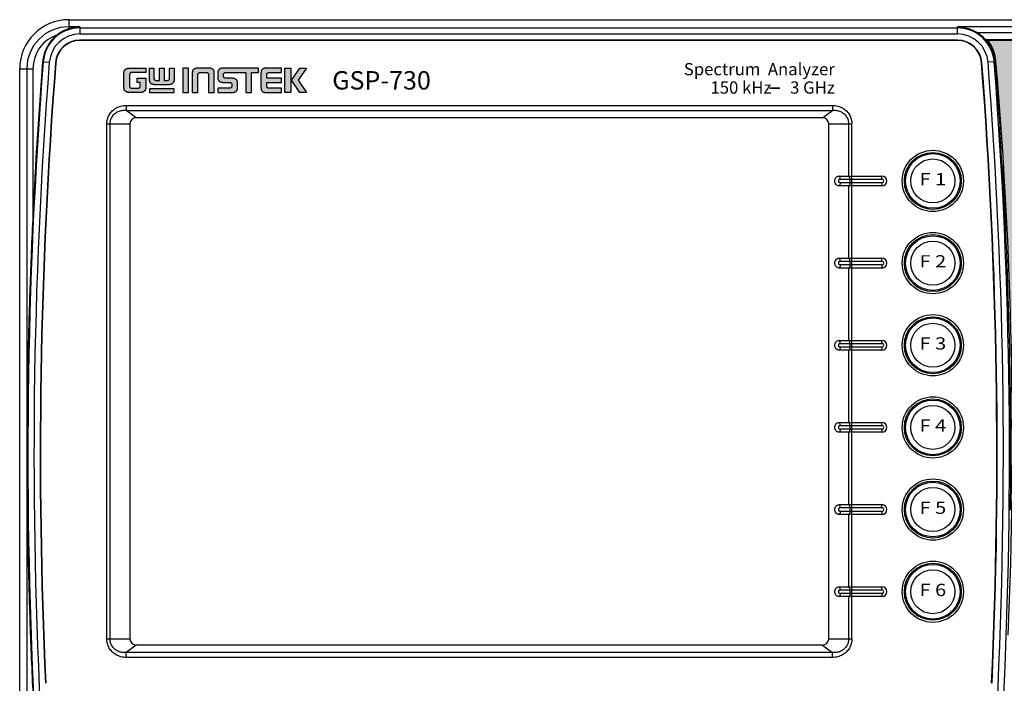
# Model space of a CAD drawing. Units: millimetres. Extents: x 25 to 828, y 0 to 570.
# Drawn here: x 177 to 338, y 188 to 297 of the extents above; entities that cross this region are included whole.
import ezdxf
from ezdxf.enums import TextEntityAlignment as Align

# ---------------------------------------------------------------- set-up
doc = ezdxf.new("R2010")
doc.units = ezdxf.units.MM
doc.layers.add('TEXT', color=6, linetype='Continuous')
doc.layers.add('TEXT3', color=5, linetype='Continuous')
doc.styles.add('A2', font='sanss___.ttf', dxfattribs={"height": 2})
doc.styles.add('F1', font='sanssb__.ttf')
doc.styles.add('MODEL1', font='txt')

msp = doc.modelspace()

# ---------------------------------------------------------------- hatches: boundary and pattern name
at = {"layer": 'TEXT', "ltscale": 0.5}
h = msp.add_hatch(color=256, dxfattribs=at)
h.paths.add_polyline_path([(221.362, 288.755), (221.362, 286.559), (221.362, 284.755), (220.424, 284.755), (220.424, 288.755)])
h.paths.add_polyline_path([(222.868, 288.755), (223.934, 288.755), (222.579, 286.782), (223.933, 284.755), (222.869, 284.755), (221.514, 286.78)])
h.paths.add_polyline_path([(219.847, 288.755), (217.534, 288.755), (217.449, 288.755), (217.371, 288.752), (217.295, 288.746), (217.223, 288.738), (217.156, 288.731), (217.095, 288.72), (217.039, 288.708), (216.985, 288.692), (216.934, 288.675), (216.889, 288.658), (216.847, 288.639), (216.809, 288.619), (216.774, 288.595), (216.739, 288.571), (216.712, 288.548), (216.686, 288.52), (216.661, 288.492), (216.639, 288.463), (216.617, 288.429), (216.6, 288.397), (216.585, 288.362), (216.569, 288.322), (216.557, 288.282), (216.545, 288.24), (216.536, 288.194), (216.527, 288.146), (216.519, 288.097), (216.514, 288.047), (216.51, 287.994), (216.509, 287.938), (216.507, 287.879), (216.507, 287.819), (216.507, 285.692), (216.507, 285.631), (216.509, 285.573), (216.51, 285.517), (216.514, 285.464), (216.519, 285.413), (216.527, 285.365), (216.536, 285.317), (216.545, 285.272), (216.557, 285.228), (216.569, 285.189), (216.585, 285.15), (216.6, 285.113), (216.617, 285.083), (216.639, 285.05), (216.661, 285.018), (216.685, 284.991), (216.712, 284.964), (216.74, 284.939), (216.773, 284.916), (216.809, 284.894), (216.847, 284.873), (216.89, 284.852), (216.934, 284.835), (216.984, 284.819), (217.037, 284.805), (217.095, 284.792), (217.158, 284.781), (217.224, 284.772), (217.295, 284.765), (217.37, 284.759), (217.449, 284.757), (217.535, 284.755), (219.847, 284.755), (219.847, 285.469), (217.852, 285.469), (217.797, 285.471), (217.745, 285.476), (217.721, 285.481), (217.696, 285.486), (217.673, 285.493), (217.654, 285.5), (217.632, 285.508), (217.61, 285.519), (217.592, 285.529), (217.573, 285.542), (217.555, 285.557), (217.542, 285.57), (217.532, 285.58), (217.516, 285.596), (217.491, 285.633), (217.476, 285.667), (217.463, 285.7), (217.452, 285.739), (217.448, 285.775), (217.443, 285.809), (217.441, 285.846), (217.441, 285.881), (217.441, 286.412), (219.847, 286.412), (219.847, 287.097), (217.441, 287.097), (217.441, 287.61), (217.441, 287.645), (217.443, 287.682), (217.448, 287.716), (217.452, 287.752), (217.463, 287.791), (217.476, 287.824), (217.491, 287.858), (217.516, 287.895), (217.526, 287.905), (217.539, 287.924), (217.562, 287.94), (217.573, 287.949), (217.592, 287.962), (217.61, 287.972), (217.632, 287.983), (217.654, 287.992), (217.673, 287.998), (217.696, 288.006), (217.721, 288.011), (217.744, 288.015), (217.797, 288.022), (217.854, 288.022), (219.847, 288.022)])
h.paths.add_polyline_path([(211.65, 287.097), (210.757, 287.097), (210.725, 287.097), (210.687, 287.102), (210.654, 287.11), (210.624, 287.12), (210.594, 287.132), (210.567, 287.146), (210.537, 287.162), (210.509, 287.184), (210.486, 287.205), (210.465, 287.229), (210.445, 287.255), (210.429, 287.284), (210.416, 287.31), (210.403, 287.344), (210.397, 287.379), (210.395, 287.41), (210.395, 287.711), (210.397, 287.74), (210.403, 287.775), (210.415, 287.807), (210.429, 287.837), (210.446, 287.866), (210.465, 287.89), (210.486, 287.914), (210.509, 287.934), (210.534, 287.954), (210.567, 287.975), (210.597, 287.988), (210.624, 287.999), (210.654, 288.009), (210.687, 288.017), (210.725, 288.022), (210.757, 288.022), (214.033, 288.022), (214.033, 284.755), (214.976, 284.755), (214.976, 288.022), (216.096, 288.022), (216.096, 288.755), (210.507, 288.755), (210.419, 288.755), (210.33, 288.75), (210.285, 288.746), (210.24, 288.742), (210.195, 288.737), (210.149, 288.729), (210.104, 288.722), (210.059, 288.713), (210.017, 288.702), (209.974, 288.69), (209.934, 288.676), (209.892, 288.66), (209.85, 288.641), (209.812, 288.624), (209.779, 288.605), (209.744, 288.58), (209.709, 288.556), (209.68, 288.53), (209.649, 288.501), (209.623, 288.472), (209.599, 288.439), (209.575, 288.402), (209.553, 288.363), (209.535, 288.323), (209.518, 288.277), (209.504, 288.23), (209.494, 288.179), (209.485, 288.123), (209.479, 288.063), (209.478, 287.999), (209.478, 287.172), (209.479, 287.106), (209.485, 287.048), (209.494, 286.992), (209.504, 286.941), (209.518, 286.894), (209.535, 286.848), (209.553, 286.808), (209.575, 286.769), (209.599, 286.732), (209.623, 286.699), (209.649, 286.67), (209.68, 286.641), (209.709, 286.615), (209.744, 286.591), (209.779, 286.566), (209.814, 286.546), (209.85, 286.528), (209.891, 286.512), (209.934, 286.495), (209.974, 286.481), (210.017, 286.469), (210.059, 286.458), (210.104, 286.449), (210.149, 286.442), (210.195, 286.434), (210.242, 286.429), (210.285, 286.423), (210.328, 286.421), (210.419, 286.416), (210.507, 286.416), (211.379, 286.416), (211.414, 286.413), (211.445, 286.408), (211.48, 286.401), (211.51, 286.391), (211.543, 286.378), (211.57, 286.364), (211.596, 286.349), (211.628, 286.326), (211.653, 286.301), (211.67, 286.282), (211.693, 286.257), (211.711, 286.223), (211.724, 286.195), (211.735, 286.163), (211.741, 286.127), (211.744, 286.096), (211.744, 285.791), (211.741, 285.76), (211.735, 285.724), (211.724, 285.691), (211.711, 285.664), (211.695, 285.635), (211.674, 285.605), (211.651, 285.582), (211.626, 285.557), (211.596, 285.538), (211.572, 285.523), (211.546, 285.508), (211.513, 285.493), (211.48, 285.482), (211.445, 285.474), (211.41, 285.469), (211.376, 285.469), (209.478, 285.469), (209.478, 284.755), (211.65, 284.755), (211.737, 284.757), (211.827, 284.761), (211.87, 284.764), (211.916, 284.77), (211.963, 284.776), (212.008, 284.781), (212.052, 284.79), (212.097, 284.799), (212.139, 284.81), (212.184, 284.823), (212.227, 284.836), (212.265, 284.851), (212.304, 284.868), (212.342, 284.887), (212.378, 284.908), (212.412, 284.93), (212.447, 284.956), (212.477, 284.981), (212.506, 285.009), (212.533, 285.041), (212.561, 285.075), (212.583, 285.108), (212.602, 285.146), (212.622, 285.189), (212.639, 285.234), (212.652, 285.282), (212.664, 285.333), (212.671, 285.388), (212.677, 285.448), (212.678, 285.511), (212.678, 286.341), (212.677, 286.404), (212.671, 286.466), (212.664, 286.519), (212.652, 286.57), (212.639, 286.618), (212.622, 286.663), (212.602, 286.706), (212.583, 286.744), (212.561, 286.777), (212.533, 286.811), (212.506, 286.843), (212.477, 286.87), (212.447, 286.896), (212.412, 286.922), (212.378, 286.944), (212.342, 286.964), (212.304, 286.984), (212.266, 287.001), (212.225, 287.016), (212.184, 287.029), (212.139, 287.042), (212.097, 287.053), (212.052, 287.062), (212.006, 287.071), (211.961, 287.078), (211.918, 287.084), (211.872, 287.087), (211.827, 287.091), (211.737, 287.095)])
h.paths.add_polyline_path([(205.292, 284.755), (206.226, 284.755), (206.226, 287.697), (206.226, 287.726), (206.232, 287.76), (206.239, 287.786), (206.247, 287.813), (206.263, 287.847), (206.279, 287.871), (206.296, 287.896), (206.319, 287.921), (206.344, 287.944), (206.374, 287.965), (206.403, 287.981), (206.437, 287.997), (206.47, 288.007), (206.506, 288.017), (206.549, 288.022), (206.588, 288.022), (207.6, 288.022), (207.639, 288.022), (207.682, 288.017), (207.718, 288.007), (207.754, 287.997), (207.785, 287.981), (207.817, 287.965), (207.846, 287.942), (207.869, 287.921), (207.892, 287.896), (207.909, 287.871), (207.926, 287.847), (207.941, 287.813), (207.949, 287.786), (207.956, 287.76), (207.962, 287.726), (207.962, 287.697), (207.962, 284.755), (208.897, 284.755), (208.897, 287.883), (208.897, 287.929), (208.895, 287.978), (208.893, 288.022), (208.888, 288.066), (208.884, 288.111), (208.877, 288.151), (208.868, 288.192), (208.857, 288.234), (208.847, 288.272), (208.834, 288.306), (208.818, 288.343), (208.802, 288.376), (208.782, 288.409), (208.76, 288.441), (208.737, 288.47), (208.71, 288.499), (208.681, 288.528), (208.65, 288.554), (208.615, 288.579), (208.576, 288.603), (208.534, 288.626), (208.489, 288.647), (208.44, 288.666), (208.384, 288.684), (208.326, 288.7), (208.264, 288.714), (208.195, 288.725), (208.123, 288.737), (208.046, 288.744), (207.964, 288.752), (207.877, 288.755), (207.784, 288.755), (206.406, 288.755), (206.313, 288.755), (206.229, 288.752), (206.146, 288.744), (206.069, 288.737), (205.997, 288.725), (205.929, 288.714), (205.868, 288.7), (205.808, 288.684), (205.755, 288.666), (205.705, 288.647), (205.66, 288.625), (205.617, 288.603), (205.58, 288.58), (205.544, 288.554), (205.512, 288.527), (205.481, 288.498), (205.455, 288.47), (205.432, 288.441), (205.41, 288.409), (205.391, 288.376), (205.374, 288.343), (205.358, 288.306), (205.345, 288.27), (205.333, 288.232), (205.322, 288.192), (205.313, 288.151), (205.306, 288.109), (205.301, 288.066), (205.297, 288.022), (205.294, 287.978), (205.294, 287.929), (205.292, 287.881)])
h.paths.add_polyline_path([(203.769, 284.755), (204.705, 284.755), (204.705, 288.755), (203.769, 288.755)])
h.paths.add_polyline_path([(198.309, 288.755), (199.052, 288.755), (199.052, 287.069), (199.054, 287.029), (199.062, 286.989), (199.073, 286.955), (199.087, 286.92), (199.108, 286.888), (199.13, 286.861), (199.157, 286.834), (199.183, 286.815), (199.21, 286.796), (199.246, 286.781), (199.272, 286.772), (199.299, 286.764), (199.33, 286.756), (199.362, 286.751), (199.393, 286.748), (199.422, 286.748), (199.95, 286.748), (199.95, 288.755), (200.693, 288.755), (200.693, 286.748), (201.222, 286.748), (201.251, 286.748), (201.281, 286.751), (201.314, 286.756), (201.343, 286.763), (201.373, 286.773), (201.402, 286.783), (201.433, 286.798), (201.461, 286.815), (201.487, 286.836), (201.512, 286.858), (201.535, 286.888), (201.554, 286.917), (201.572, 286.953), (201.584, 286.994), (201.589, 287.031), (201.591, 287.069), (201.591, 288.755), (202.334, 288.755), (202.334, 287.033), (202.334, 286.978), (202.332, 286.924), (202.33, 286.872), (202.327, 286.823), (202.321, 286.772), (202.314, 286.724), (202.307, 286.675), (202.298, 286.631), (202.286, 286.586), (202.273, 286.542), (202.259, 286.501), (202.242, 286.461), (202.224, 286.423), (202.205, 286.389), (202.183, 286.355), (202.157, 286.321), (202.13, 286.289), (202.102, 286.261), (202.069, 286.231), (202.035, 286.204), (201.999, 286.18), (201.958, 286.157), (201.915, 286.135), (201.867, 286.116), (201.815, 286.098), (201.759, 286.082), (201.7, 286.067), (201.637, 286.057), (201.569, 286.047), (201.495, 286.04), (201.421, 286.036), (201.338, 286.036), (199.306, 286.036), (199.225, 286.036), (199.148, 286.04), (199.077, 286.047), (199.008, 286.057), (198.943, 286.068), (198.884, 286.082), (198.829, 286.098), (198.777, 286.116), (198.731, 286.135), (198.686, 286.157), (198.646, 286.179), (198.609, 286.205), (198.573, 286.232), (198.541, 286.261), (198.513, 286.289), (198.487, 286.319), (198.463, 286.355), (198.439, 286.389), (198.421, 286.423), (198.402, 286.461), (198.386, 286.501), (198.37, 286.544), (198.358, 286.585), (198.347, 286.63), (198.337, 286.677), (198.329, 286.724), (198.322, 286.77), (198.319, 286.821), (198.315, 286.873), (198.311, 286.926), (198.309, 286.978), (198.309, 287.033)])
h.paths.add_polyline_path([(195.168, 288.755), (197.715, 288.755), (197.715, 288.022), (195.456, 288.022), (195.421, 288.022), (195.383, 288.017), (195.346, 288.01), (195.315, 288), (195.283, 287.989), (195.251, 287.975), (195.223, 287.957), (195.193, 287.938), (195.17, 287.915), (195.146, 287.895), (195.127, 287.866), (195.108, 287.84), (195.092, 287.804), (195.084, 287.775), (195.075, 287.742), (195.075, 287.706), (195.075, 285.785), (195.075, 285.749), (195.085, 285.712), (195.095, 285.684), (195.109, 285.654), (195.128, 285.623), (195.149, 285.599), (195.169, 285.576), (195.197, 285.554), (195.225, 285.534), (195.254, 285.518), (195.285, 285.504), (195.316, 285.492), (195.348, 285.482), (195.382, 285.474), (195.421, 285.469), (195.456, 285.469), (196.432, 285.469), (196.469, 285.469), (196.508, 285.474), (196.542, 285.482), (196.576, 285.492), (196.606, 285.505), (196.633, 285.518), (196.666, 285.536), (196.691, 285.558), (196.712, 285.578), (196.736, 285.604), (196.752, 285.629), (196.77, 285.657), (196.782, 285.691), (196.79, 285.72), (196.795, 285.749), (196.798, 285.781), (196.798, 286.412), (196.325, 286.412), (196.325, 287.097), (197.715, 287.097), (197.715, 285.583), (197.715, 285.541), (197.711, 285.498), (197.707, 285.454), (197.702, 285.414), (197.695, 285.373), (197.686, 285.333), (197.676, 285.295), (197.665, 285.26), (197.649, 285.223), (197.632, 285.185), (197.616, 285.153), (197.596, 285.12), (197.575, 285.087), (197.552, 285.058), (197.526, 285.029), (197.499, 285), (197.468, 284.973), (197.438, 284.947), (197.404, 284.924), (197.367, 284.901), (197.328, 284.879), (197.286, 284.859), (197.242, 284.84), (197.194, 284.824), (197.144, 284.808), (197.09, 284.795), (197.034, 284.783), (196.975, 284.774), (196.912, 284.766), (196.845, 284.761), (196.776, 284.757), (196.703, 284.755), (195.169, 284.755), (195.094, 284.757), (195.023, 284.761), (194.956, 284.766), (194.892, 284.774), (194.833, 284.783), (194.774, 284.796), (194.72, 284.808), (194.668, 284.824), (194.62, 284.84), (194.575, 284.86), (194.533, 284.879), (194.493, 284.901), (194.454, 284.924), (194.42, 284.948), (194.388, 284.974), (194.358, 285), (194.331, 285.029), (194.305, 285.058), (194.281, 285.089), (194.259, 285.122), (194.239, 285.153), (194.222, 285.187), (194.205, 285.223), (194.191, 285.259), (194.179, 285.295), (194.169, 285.333), (194.16, 285.373), (194.153, 285.416), (194.146, 285.456), (194.142, 285.496), (194.14, 285.541), (194.139, 285.585), (194.139, 287.925), (194.14, 287.97), (194.142, 288.016), (194.146, 288.057), (194.151, 288.097), (194.16, 288.137), (194.169, 288.177), (194.179, 288.216), (194.191, 288.254), (194.204, 288.288), (194.222, 288.323), (194.239, 288.358), (194.26, 288.392), (194.28, 288.422), (194.304, 288.453), (194.328, 288.482), (194.357, 288.51), (194.387, 288.538), (194.418, 288.562), (194.455, 288.587), (194.492, 288.611), (194.529, 288.631), (194.575, 288.651), (194.62, 288.671), (194.668, 288.688), (194.718, 288.702), (194.774, 288.717), (194.829, 288.728), (194.893, 288.737), (194.956, 288.746), (195.023, 288.752), (195.093, 288.755)])
msp.add_hatch(color=256, dxfattribs=at).paths.add_polyline_path([(198.309, 284.755), (202.334, 284.755), (202.334, 285.376), (198.309, 285.376)])
at = {"layer": 'TEXT3'}
h = msp.add_hatch(dxfattribs=at)
h.set_pattern_fill('DOTS', color=256, scale=5, style=0)
h.set_pattern_definition([(0, (-1424.36148, 75.94508), (0.15625, 0.3125), [0, -0.3125])])
edge = h.paths.add_edge_path(flags=16)
edge.add_arc((355.839, 253.245), 3.75, 270, 450)
edge.add_line((355.839, 256.995), (346.439, 256.995))
edge.add_arc((346.439, 253.245), 3.75, 90, 270)
edge.add_line((346.439, 249.495), (355.839, 249.495))
edge = h.paths.add_edge_path(flags=16)
edge.add_arc((355.839, 264.045), 3.75, 270, 450)
edge.add_line((355.839, 267.795), (346.439, 267.795))
edge.add_arc((346.439, 264.045), 3.75, 90, 270)
edge.add_line((346.439, 260.295), (355.839, 260.295))
edge = h.paths.add_edge_path(flags=16)
edge.add_arc((355.839, 274.845), 3.75, 270, 450)
edge.add_line((355.839, 278.595), (346.439, 278.595))
edge.add_arc((346.439, 274.845), 3.75, 90, 270)
edge.add_line((346.439, 271.095), (355.839, 271.095))
edge = h.paths.add_edge_path(flags=16)
edge.add_arc((355.839, 285.645), 3.75, 270, 450)
edge.add_line((355.839, 289.395), (346.439, 289.395))
edge.add_arc((346.439, 285.645), 3.75, 90, 270)
edge.add_line((346.439, 281.895), (355.839, 281.895))
edge = h.paths.add_edge_path()
edge.add_arc((-387.643, 227.552), 726.756, 1.584303, 4.917088)
edge.add_arc((329.863, 289.279), 6.6, 4.91709, 36.93192)
edge.add_line((335.139, 293.245), (361.639, 293.245))
edge.add_line((361.639, 293.245), (361.639, 251.645))
edge.add_arc((357.639, 251.645), 4, -90, 0, ccw=False)
edge.add_line((357.639, 247.645), (338.835, 247.645))

# ---------------------------------------------------------------- linework, layer by layer
for p, q in [((185.139, 296.645), (465.139, 296.645)), ((185.139, 296.645), (185.139, 295.161)), ((186.966, 295.486), (185.139, 295.486)), ((186.966, 295.486), (186.966, 294.314)), ((186.966, 295.312), (330.15, 295.312)), ((186.966, 294.314), (330.15, 294.314)), ((462.886, 295.486), (330.15, 295.486)), ((330.15, 294.314), (330.15, 295.486)), ((462.886, 294.489), (333.396, 294.489)), ((330.15, 293.306), (186.966, 293.306)), ((186.966, 293.306), (186.966, 293.247)), ((330.15, 293.247), (186.966, 293.247)), ((330.15, 293.306), (330.15, 293.247)), ((334.673, 293.421), (462.886, 293.421)), ((334.86, 293.369), (462.886, 293.369)), ((462.886, 293.245), (335.139, 293.245)), ((180.87, 289.783), (181.974, 289.697)), ((182.979, 289.618), (183.038, 289.614)), ((334.137, 289.618), (334.078, 289.614)), ((336.351, 289.792), (335.142, 289.697)), ((177.139, 288.645), (179.295, 288.645)), ((177.139, 155.643), (177.139, 288.645)), ((178.297, 288.645), (178.297, 160.531)), ((179.295, 288.645), (179.295, 264.777)), ((194.537, 282.675), (309.74, 282.675)), ((194.537, 282.675), (194.537, 281.847)), ((194.537, 281.847), (309.74, 281.847)), ((196.139, 280.65), (194.537, 281.847)), ((308.139, 280.65), (309.74, 281.847)), ((309.74, 282.675), (309.74, 281.847)), ((191.35, 279.645), (195.133, 279.645)), ((191.35, 195.645), (191.35, 279.645)), ((191.883, 195.645), (191.883, 279.645)), ((195.133, 279.645), (195.133, 195.645)), ((308.139, 280.65), (196.139, 280.65)), ((309.144, 279.645), (312.927, 279.645)), ((309.144, 195.645), (309.144, 279.645)), ((312.394, 279.645), (312.394, 271.145)), ((312.927, 195.645), (312.927, 279.645)), ((337.147, 278.654), (337.078, 278.645)), ((337.311, 278.654), (337.147, 278.654)), ((337.514, 272.636), (337.443, 272.645)), ((337.514, 272.636), (337.69, 272.636)), ((310.816, 271.145), (317.839, 271.145)), ((311.029, 270.655), (317.839, 270.655)), ((317.839, 270.035), (311.029, 270.035)), ((312.607, 270.655), (312.607, 270.035)), ((317.839, 270.655), (317.839, 271.145)), ((317.839, 270.035), (317.839, 269.545)), ((317.839, 269.545), (310.816, 269.545)), ((312.394, 269.545), (312.394, 257.745)), ((310.816, 257.745), (317.839, 257.745)), ((311.029, 257.255), (317.839, 257.255)), ((312.607, 257.255), (312.607, 256.635)), ((317.839, 257.255), (317.839, 257.745)), ((317.839, 256.145), (310.816, 256.145)), ((317.839, 256.635), (311.029, 256.635)), ((312.394, 256.145), (312.394, 244.345)), ((317.839, 256.635), (317.839, 256.145)), ((310.816, 244.345), (317.839, 244.345)), ((317.839, 243.855), (317.839, 244.345)), ((317.839, 242.745), (310.816, 242.745)), ((311.029, 243.855), (317.839, 243.855)), ((317.839, 243.235), (311.029, 243.235)), ((312.394, 242.745), (312.394, 230.945)), ((312.607, 243.855), (312.607, 243.235)), ((317.839, 243.235), (317.839, 242.745)), ((310.816, 230.945), (317.839, 230.945)), ((311.029, 230.455), (317.839, 230.455)), ((317.839, 229.835), (311.029, 229.835)), ((312.607, 230.455), (312.607, 229.835)), ((317.839, 230.455), (317.839, 230.945)), ((317.839, 229.835), (317.839, 229.345)), ((317.839, 229.345), (310.816, 229.345)), ((312.394, 229.345), (312.394, 217.545)), ((310.816, 217.545), (317.839, 217.545)), ((311.029, 217.055), (317.839, 217.055)), ((312.607, 217.055), (312.607, 216.435)), ((317.839, 217.055), (317.839, 217.545)), ((317.839, 215.945), (310.816, 215.945)), ((317.839, 216.435), (311.029, 216.435)), ((312.394, 215.945), (312.394, 204.145)), ((317.839, 216.435), (317.839, 215.945)), ((310.816, 204.145), (317.839, 204.145)), ((317.839, 203.655), (317.839, 204.145)), ((317.839, 202.545), (310.816, 202.545)), ((311.029, 203.655), (317.839, 203.655)), ((317.839, 203.035), (311.029, 203.035)), ((312.394, 202.545), (312.394, 195.645)), ((312.607, 203.655), (312.607, 203.035)), ((317.839, 203.035), (317.839, 202.545)), ((191.35, 195.645), (195.133, 195.645)), ((196.139, 194.64), (194.537, 193.443)), ((308.139, 194.64), (196.139, 194.64)), ((308.139, 194.64), (309.74, 193.443)), ((309.144, 195.645), (312.927, 195.645)), ((309.74, 193.443), (194.537, 193.443)), ((194.537, 192.616), (194.537, 193.443)), ((309.74, 192.616), (309.74, 193.443)), ((309.74, 192.616), (194.537, 192.616))]:
    msp.add_line(p, q)
for centre, radius in [((326.139, 270.345), 5), ((326.139, 270.345), 4.647), ((326.139, 270.345), 4.454), ((326.139, 270.345), 3.593), ((326.139, 256.945), 5), ((326.139, 256.945), 4.647), ((326.139, 256.945), 4.454), ((326.139, 256.945), 3.593), ((326.139, 243.545), 5), ((326.139, 243.545), 4.647), ((326.139, 243.545), 4.454), ((326.139, 243.545), 3.593), ((326.139, 230.145), 5), ((326.139, 230.145), 4.647), ((326.139, 230.145), 4.454), ((326.139, 230.145), 3.593), ((326.139, 216.745), 5), ((326.139, 216.745), 4.647), ((326.139, 216.745), 4.454), ((326.139, 216.745), 3.593), ((326.139, 203.345), 5), ((326.139, 203.345), 4.647), ((326.139, 203.345), 4.454), ((326.139, 203.345), 3.593)]:
    msp.add_circle(centre, radius)
for centre, radius, start, end in [((185.139, 288.645), 8, 90, 180), ((185.139, 288.645), 6.841, 90, 180), ((185.139, 288.645), 5.844, 108.54117, 180), ((186.966, 289.306), 6.115, 127.06858, 175.52232), ((186.966, 289.306), 6.006, 90, 175.52232), ((186.966, 289.306), 5.008, 90, 175.52232), ((187.149, 289.166), 6.323, 91.65735, 108.54407), ((330.15, 289.306), 6.006, 4.47768, 90), ((330.15, 289.306), 5.008, 4.47768, 90), ((330.15, 289.306), 6.115, 42.29569, 57.94227), ((186.966, 289.306), 4, 90, 175.52232), ((186.966, 289.306), 3.941, 90, 175.52232), ((330.15, 289.306), 4, 4.47768, 90), ((330.15, 289.306), 3.941, 4.47768, 90), ((328.223, 270.093), 24.204, 74.08468, 74.54331), ((330.15, 289.306), 6.22, 4.47768, 40.78241), ((329.863, 289.279), 6.6, 4.91709, 36.93192), ((999.902, 225.645), 821.43, 175.522315, 183.119872), ((999.902, 225.645), 821.54, 175.522315, 177.269814), ((999.902, 225.645), 820.433, 175.522315, 183.119271), ((999.902, 225.645), 819.425, 175.522315, 182.604875), ((999.902, 225.645), 819.365, 175.522315, 182.604875), ((-482.786, 225.645), 819.365, 357.395125, 4.477685), ((-482.786, 225.645), 819.425, 357.395125, 4.477685), ((-482.786, 225.645), 820.433, 356.880729, 4.477685), ((-482.786, 225.645), 821.43, 356.880128, 4.477685), ((-482.786, 225.645), 821.645, 3.699027, 4.477685), ((-387.643, 227.552), 726.756, 357.531077, 4.917088), ((196.139, 279.645), 1.005, 90, 180), ((308.139, 279.645), 1.005, 0, 90), ((-482.786, 225.645), 821.575, 3.279521, 3.698732), ((-482.786, 225.645), 821.645, 359.372999, 3.278632), ((317.838, 270.345), 0.8, 270.00555, 89.99445), ((317.839, 270.345), 0.31, 269.99999, 90.00001), ((317.838, 256.945), 0.8, 270.00555, 89.99445), ((317.839, 256.945), 0.31, 269.99999, 90.00001), ((317.838, 243.545), 0.8, 270.00555, 89.99445), ((317.839, 243.545), 0.31, 269.99999, 90.00001), ((317.838, 230.145), 0.8, 270.00555, 89.99445), ((317.839, 230.145), 0.31, 269.99999, 90.00001), ((317.838, 216.745), 0.8, 270.00555, 89.99445), ((317.839, 216.745), 0.31, 269.99999, 90.00001), ((317.838, 203.345), 0.8, 270.00555, 89.99445), ((317.839, 203.345), 0.31, 269.99999, 90.00001), ((196.139, 195.645), 1.005, 180, 270), ((308.139, 195.645), 1.005, 270, 0)]:
    msp.add_arc(centre, radius, start, end)
for points, knots in [([(185.139, 295.161), (184.939, 295.094), (184.525, 294.934), (183.898, 294.614), (183.486, 294.341), (183.28, 294.186)], [0, 0, 0, 0, 0.6296318, 1.3317498, 2.1068322, 2.1068322, 2.1068322, 2.1068322]), ([(333.396, 294.489), (333.183, 294.622), (332.722, 294.877), (331.959, 295.187), (331.092, 295.411), (330.472, 295.477), (330.15, 295.486)], [0, 0, 0, 0, 0.7529688, 1.574954, 2.4649093, 3.433622, 3.433622, 3.433622, 3.433622]), ([(191.35, 279.645), (191.35, 279.904), (191.42, 280.425), (191.726, 281.152), (192.218, 281.785), (192.875, 282.28), (193.665, 282.602), (194.243, 282.675), (194.537, 282.675)], [0, 0, 0, 0, 0.7759422, 1.5547223, 2.3429828, 3.1518986, 3.994584, 4.8757111, 4.8757111, 4.8757111, 4.8757111]), ([(191.883, 279.645), (191.883, 279.856), (191.945, 280.282), (192.216, 280.865), (192.645, 281.351), (193.204, 281.699), (193.854, 281.88), (194.31, 281.877), (194.537, 281.847)], [0, 0, 0, 0, 0.6339945, 1.267934, 1.9048721, 2.5517734, 3.2170162, 3.9020696, 3.9020696, 3.9020696, 3.9020696]), ([(309.74, 282.675), (310.034, 282.675), (310.612, 282.601), (311.402, 282.28), (312.059, 281.784), (312.551, 281.152), (312.858, 280.424), (312.927, 279.903), (312.927, 279.645)], [0, 0, 0, 0, 0.880912, 1.7237898, 2.533134, 3.3214104, 4.100595, 4.875692, 4.875692, 4.875692, 4.875692]), ([(309.74, 281.847), (309.967, 281.877), (310.423, 281.88), (311.073, 281.699), (311.632, 281.351), (312.061, 280.865), (312.332, 280.281), (312.394, 279.856), (312.394, 279.645)], [0, 0, 0, 0, 0.6845948, 1.3500281, 1.9972212, 2.6341327, 3.2682879, 3.9018741, 3.9018741, 3.9018741, 3.9018741]), ([(310.816, 269.545), (310.727, 269.545), (310.543, 269.589), (310.318, 269.772), (310.172, 270.037), (310.121, 270.345), (310.172, 270.653), (310.318, 270.918), (310.543, 271.101), (310.727, 271.145), (310.816, 271.145)], [0, 0, 0, 0, 0.2654494, 0.5454757, 0.844065, 1.1545627, 1.4650554, 1.7636348, 2.0436533, 2.3090942, 2.3090942, 2.3090942, 2.3090942]), ([(311.029, 270.035), (310.989, 270.035), (310.907, 270.058), (310.814, 270.149), (310.764, 270.276), (310.764, 270.414), (310.814, 270.541), (310.907, 270.632), (310.989, 270.655), (311.029, 270.655)], [0, 0, 0, 0, 0.11775103, 0.24328978, 0.37763143, 0.5157198, 0.65006171, 0.77560076, 0.89335544, 0.89335544, 0.89335544, 0.89335544]), ([(311.029, 270.655), (311.029, 270.729), (311.012, 270.868), (310.945, 271.043), (310.861, 271.128), (310.816, 271.145)], [0, 0, 0, 0, 0.22207654, 0.41320216, 0.55773748, 0.55773748, 0.55773748, 0.55773748]), ([(311.029, 270.035), (311.029, 269.961), (311.012, 269.822), (310.945, 269.647), (310.861, 269.562), (310.816, 269.545)], [0, 0, 0, 0, 0.22207635, 0.41320204, 0.55773743, 0.55773743, 0.55773743, 0.55773743]), ([(312.607, 270.655), (312.607, 270.729), (312.591, 270.868), (312.524, 271.043), (312.439, 271.128), (312.394, 271.145)], [0, 0, 0, 0, 0.22207652, 0.41320215, 0.55773748, 0.55773748, 0.55773748, 0.55773748]), ([(312.607, 270.035), (312.607, 269.961), (312.591, 269.822), (312.524, 269.647), (312.439, 269.562), (312.394, 269.545)], [0, 0, 0, 0, 0.22207654, 0.41320216, 0.55773748, 0.55773748, 0.55773748, 0.55773748]), ([(179.295, 264.777), (179.199, 262.761), (179.023, 258.818), (178.803, 253.012), (178.627, 247.403), (178.49, 241.921), (178.389, 236.502), (178.322, 231.083), (178.302, 227.464), (178.297, 225.645)], [0, 0, 0, 0, 6.0562061, 11.8414228, 17.4294022, 22.891638, 28.2917438, 33.6903324, 39.1481838, 39.1481838, 39.1481838, 39.1481838]), ([(310.816, 256.145), (310.727, 256.145), (310.543, 256.189), (310.318, 256.372), (310.172, 256.637), (310.121, 256.945), (310.172, 257.253), (310.318, 257.518), (310.543, 257.701), (310.727, 257.745), (310.816, 257.745)], [0, 0, 0, 0, 0.2654494, 0.5454758, 0.844065, 1.1545627, 1.4650554, 1.7636348, 2.0436533, 2.3090942, 2.3090942, 2.3090942, 2.3090942]), ([(311.029, 256.635), (310.989, 256.635), (310.907, 256.658), (310.814, 256.749), (310.764, 256.876), (310.764, 257.014), (310.814, 257.141), (310.907, 257.232), (310.989, 257.255), (311.029, 257.255)], [0, 0, 0, 0, 0.11775103, 0.24328978, 0.37763143, 0.5157198, 0.65006171, 0.77560076, 0.89335544, 0.89335544, 0.89335544, 0.89335544]), ([(311.029, 257.255), (311.029, 257.329), (311.012, 257.468), (310.945, 257.643), (310.861, 257.728), (310.816, 257.745)], [0, 0, 0, 0, 0.22207654, 0.41320216, 0.55773748, 0.55773748, 0.55773748, 0.55773748]), ([(312.607, 257.255), (312.607, 257.329), (312.591, 257.468), (312.524, 257.643), (312.439, 257.728), (312.394, 257.745)], [0, 0, 0, 0, 0.22207652, 0.41320215, 0.55773748, 0.55773748, 0.55773748, 0.55773748]), ([(311.029, 256.635), (311.029, 256.561), (311.012, 256.422), (310.945, 256.247), (310.861, 256.162), (310.816, 256.145)], [0, 0, 0, 0, 0.22207635, 0.41320204, 0.55773743, 0.55773743, 0.55773743, 0.55773743]), ([(312.607, 256.635), (312.607, 256.561), (312.591, 256.422), (312.524, 256.247), (312.439, 256.162), (312.394, 256.145)], [0, 0, 0, 0, 0.22207654, 0.41320216, 0.55773748, 0.55773748, 0.55773748, 0.55773748]), ([(310.816, 242.745), (310.727, 242.745), (310.543, 242.789), (310.318, 242.972), (310.172, 243.237), (310.121, 243.545), (310.172, 243.853), (310.318, 244.118), (310.543, 244.301), (310.727, 244.345), (310.816, 244.345)], [0, 0, 0, 0, 0.2654494, 0.5454758, 0.844065, 1.1545627, 1.4650554, 1.7636348, 2.0436533, 2.3090942, 2.3090942, 2.3090942, 2.3090942]), ([(311.029, 243.855), (311.029, 243.929), (311.012, 244.068), (310.945, 244.243), (310.861, 244.328), (310.816, 244.345)], [0, 0, 0, 0, 0.22207654, 0.41320216, 0.55773748, 0.55773748, 0.55773748, 0.55773748]), ([(312.607, 243.855), (312.607, 243.929), (312.591, 244.068), (312.524, 244.243), (312.439, 244.328), (312.394, 244.345)], [0, 0, 0, 0, 0.22207652, 0.41320215, 0.55773748, 0.55773748, 0.55773748, 0.55773748]), ([(311.029, 243.235), (310.989, 243.235), (310.907, 243.258), (310.814, 243.349), (310.764, 243.476), (310.764, 243.614), (310.814, 243.741), (310.907, 243.832), (310.989, 243.855), (311.029, 243.855)], [0, 0, 0, 0, 0.11775103, 0.24328978, 0.37763143, 0.5157198, 0.65006171, 0.77560076, 0.89335544, 0.89335544, 0.89335544, 0.89335544]), ([(311.029, 243.235), (311.029, 243.161), (311.012, 243.022), (310.945, 242.847), (310.861, 242.762), (310.816, 242.745)], [0, 0, 0, 0, 0.22207635, 0.41320204, 0.55773743, 0.55773743, 0.55773743, 0.55773743]), ([(312.607, 243.235), (312.607, 243.161), (312.591, 243.022), (312.524, 242.847), (312.439, 242.762), (312.394, 242.745)], [0, 0, 0, 0, 0.22207654, 0.41320216, 0.55773748, 0.55773748, 0.55773748, 0.55773748]), ([(310.816, 229.345), (310.727, 229.345), (310.543, 229.389), (310.318, 229.572), (310.172, 229.837), (310.121, 230.145), (310.172, 230.453), (310.318, 230.718), (310.543, 230.901), (310.727, 230.945), (310.816, 230.945)], [0, 0, 0, 0, 0.2654494, 0.5454758, 0.844065, 1.1545627, 1.4650554, 1.7636348, 2.0436533, 2.3090942, 2.3090942, 2.3090942, 2.3090942]), ([(311.029, 229.835), (310.989, 229.835), (310.907, 229.858), (310.814, 229.949), (310.764, 230.076), (310.764, 230.214), (310.814, 230.341), (310.907, 230.432), (310.989, 230.455), (311.029, 230.455)], [0, 0, 0, 0, 0.11775103, 0.24328978, 0.37763143, 0.5157198, 0.65006171, 0.77560076, 0.89335544, 0.89335544, 0.89335544, 0.89335544]), ([(311.029, 230.455), (311.029, 230.529), (311.012, 230.668), (310.945, 230.843), (310.861, 230.928), (310.816, 230.945)], [0, 0, 0, 0, 0.22207654, 0.41320216, 0.55773748, 0.55773748, 0.55773748, 0.55773748]), ([(311.029, 229.835), (311.029, 229.761), (311.012, 229.622), (310.945, 229.447), (310.861, 229.362), (310.816, 229.345)], [0, 0, 0, 0, 0.22207635, 0.41320204, 0.55773743, 0.55773743, 0.55773743, 0.55773743]), ([(312.607, 230.455), (312.607, 230.529), (312.591, 230.668), (312.524, 230.843), (312.439, 230.928), (312.394, 230.945)], [0, 0, 0, 0, 0.22207652, 0.41320215, 0.55773748, 0.55773748, 0.55773748, 0.55773748]), ([(312.607, 229.835), (312.607, 229.761), (312.591, 229.622), (312.524, 229.447), (312.439, 229.362), (312.394, 229.345)], [0, 0, 0, 0, 0.22207654, 0.41320216, 0.55773748, 0.55773748, 0.55773748, 0.55773748]), ([(178.297, 225.645), (178.302, 223.807), (178.323, 220.129), (178.391, 214.61), (178.496, 209.094), (178.636, 203.574), (178.813, 198.01), (179.03, 192.321), (179.201, 188.476), (179.295, 186.513)], [0, 0, 0, 0, 5.5146382, 11.0349655, 16.5554593, 22.0683841, 27.599878, 33.2531514, 39.1481838, 39.1481838, 39.1481838, 39.1481838]), ([(310.816, 215.945), (310.727, 215.945), (310.543, 215.989), (310.318, 216.172), (310.172, 216.437), (310.121, 216.745), (310.172, 217.053), (310.318, 217.318), (310.543, 217.501), (310.727, 217.545), (310.816, 217.545)], [0, 0, 0, 0, 0.2654494, 0.5454757, 0.844065, 1.1545627, 1.4650554, 1.7636348, 2.0436533, 2.3090942, 2.3090942, 2.3090942, 2.3090942]), ([(311.029, 216.435), (310.989, 216.435), (310.907, 216.458), (310.814, 216.549), (310.764, 216.676), (310.764, 216.814), (310.814, 216.941), (310.907, 217.032), (310.989, 217.055), (311.029, 217.055)], [0, 0, 0, 0, 0.11775104, 0.24328978, 0.37763143, 0.5157198, 0.6500617, 0.77560076, 0.89335544, 0.89335544, 0.89335544, 0.89335544]), ([(311.029, 217.055), (311.029, 217.129), (311.012, 217.268), (310.945, 217.443), (310.861, 217.528), (310.816, 217.545)], [0, 0, 0, 0, 0.22207654, 0.41320216, 0.55773748, 0.55773748, 0.55773748, 0.55773748]), ([(312.607, 217.055), (312.607, 217.129), (312.591, 217.268), (312.524, 217.443), (312.439, 217.528), (312.394, 217.545)], [0, 0, 0, 0, 0.22207652, 0.41320215, 0.55773748, 0.55773748, 0.55773748, 0.55773748]), ([(311.029, 216.435), (311.029, 216.361), (311.012, 216.222), (310.945, 216.047), (310.861, 215.962), (310.816, 215.945)], [0, 0, 0, 0, 0.22207635, 0.41320204, 0.55773743, 0.55773743, 0.55773743, 0.55773743]), ([(312.607, 216.435), (312.607, 216.361), (312.591, 216.222), (312.524, 216.047), (312.439, 215.962), (312.394, 215.945)], [0, 0, 0, 0, 0.22207654, 0.41320216, 0.55773748, 0.55773748, 0.55773748, 0.55773748]), ([(310.816, 202.545), (310.727, 202.545), (310.543, 202.589), (310.318, 202.772), (310.172, 203.037), (310.121, 203.345), (310.172, 203.653), (310.318, 203.918), (310.543, 204.101), (310.727, 204.145), (310.816, 204.145)], [0, 0, 0, 0, 0.2654494, 0.5454757, 0.844065, 1.1545627, 1.4650554, 1.7636348, 2.0436533, 2.3090942, 2.3090942, 2.3090942, 2.3090942]), ([(311.029, 203.655), (311.029, 203.729), (311.012, 203.868), (310.945, 204.043), (310.861, 204.128), (310.816, 204.145)], [0, 0, 0, 0, 0.22207654, 0.41320216, 0.55773748, 0.55773748, 0.55773748, 0.55773748]), ([(312.607, 203.655), (312.607, 203.729), (312.591, 203.868), (312.524, 204.043), (312.439, 204.128), (312.394, 204.145)], [0, 0, 0, 0, 0.22207652, 0.41320215, 0.55773748, 0.55773748, 0.55773748, 0.55773748]), ([(311.029, 203.035), (310.989, 203.035), (310.907, 203.058), (310.814, 203.149), (310.764, 203.276), (310.764, 203.414), (310.814, 203.541), (310.907, 203.632), (310.989, 203.655), (311.029, 203.655)], [0, 0, 0, 0, 0.11775104, 0.24328979, 0.37763143, 0.5157198, 0.6500617, 0.77560075, 0.89335544, 0.89335544, 0.89335544, 0.89335544]), ([(311.029, 203.035), (311.029, 202.961), (311.012, 202.822), (310.945, 202.647), (310.861, 202.562), (310.816, 202.545)], [0, 0, 0, 0, 0.22207635, 0.41320204, 0.55773743, 0.55773743, 0.55773743, 0.55773743]), ([(312.607, 203.035), (312.607, 202.961), (312.591, 202.822), (312.524, 202.647), (312.439, 202.562), (312.394, 202.545)], [0, 0, 0, 0, 0.22207654, 0.41320216, 0.55773748, 0.55773748, 0.55773748, 0.55773748]), ([(194.537, 192.616), (194.243, 192.616), (193.665, 192.689), (192.875, 193.01), (192.218, 193.506), (191.726, 194.138), (191.419, 194.866), (191.35, 195.387), (191.35, 195.645)], [0, 0, 0, 0, 0.880912, 1.7237898, 2.533134, 3.3214104, 4.100595, 4.875692, 4.875692, 4.875692, 4.875692]), ([(194.537, 193.443), (194.31, 193.413), (193.854, 193.411), (193.204, 193.591), (192.645, 193.939), (192.216, 194.425), (191.945, 195.009), (191.883, 195.434), (191.883, 195.645)], [0, 0, 0, 0, 0.6845948, 1.3500281, 1.9972212, 2.6341327, 3.2682879, 3.9018741, 3.9018741, 3.9018741, 3.9018741]), ([(312.394, 195.645), (312.394, 195.434), (312.332, 195.009), (312.061, 194.425), (311.632, 193.939), (311.073, 193.591), (310.423, 193.411), (309.967, 193.413), (309.74, 193.443)], [0, 0, 0, 0, 0.6339945, 1.267934, 1.9048721, 2.5517734, 3.2170162, 3.9020696, 3.9020696, 3.9020696, 3.9020696]), ([(312.927, 195.645), (312.927, 195.386), (312.857, 194.866), (312.551, 194.138), (312.059, 193.506), (311.402, 193.01), (310.612, 192.689), (310.034, 192.616), (309.74, 192.616)], [0, 0, 0, 0, 0.7759422, 1.5547223, 2.3429828, 3.1518986, 3.994584, 4.8757111, 4.8757111, 4.8757111, 4.8757111])]:
    msp.add_open_spline(points, degree=3, knots=knots)
at = {"layer": 'TEXT'}
for points in [[(195.168, 288.755), (197.715, 288.755), (197.715, 288.022), (195.456, 288.022), (195.421, 288.022), (195.383, 288.017), (195.346, 288.01), (195.315, 288), (195.283, 287.989), (195.251, 287.975), (195.223, 287.957), (195.193, 287.938), (195.17, 287.915), (195.146, 287.895), (195.127, 287.866), (195.108, 287.84), (195.092, 287.804), (195.084, 287.775), (195.075, 287.742), (195.075, 287.706), (195.075, 285.785), (195.075, 285.749), (195.085, 285.712), (195.095, 285.684), (195.109, 285.654), (195.128, 285.623), (195.149, 285.599), (195.169, 285.576), (195.197, 285.554), (195.225, 285.534), (195.254, 285.518), (195.285, 285.504), (195.316, 285.492), (195.348, 285.482), (195.382, 285.474), (195.421, 285.469), (195.456, 285.469), (196.432, 285.469), (196.469, 285.469), (196.508, 285.474), (196.542, 285.482), (196.576, 285.492), (196.606, 285.505), (196.633, 285.518), (196.666, 285.536), (196.691, 285.558), (196.712, 285.578), (196.736, 285.604), (196.752, 285.629), (196.77, 285.657), (196.782, 285.691), (196.79, 285.72), (196.795, 285.749), (196.798, 285.781), (196.798, 286.412), (196.325, 286.412), (196.325, 287.097), (197.715, 287.097), (197.715, 285.583), (197.715, 285.541), (197.711, 285.498), (197.707, 285.454), (197.702, 285.414), (197.695, 285.373), (197.686, 285.333), (197.676, 285.295), (197.665, 285.26), (197.649, 285.223), (197.632, 285.185), (197.616, 285.153), (197.596, 285.12), (197.575, 285.087), (197.552, 285.058), (197.526, 285.029), (197.499, 285), (197.468, 284.973), (197.438, 284.947), (197.404, 284.924), (197.367, 284.901), (197.328, 284.879), (197.286, 284.859), (197.242, 284.84), (197.194, 284.824), (197.144, 284.808), (197.09, 284.795), (197.034, 284.783), (196.975, 284.774), (196.912, 284.766), (196.845, 284.761), (196.776, 284.757), (196.703, 284.755), (195.169, 284.755), (195.094, 284.757), (195.023, 284.761), (194.956, 284.766), (194.892, 284.774), (194.833, 284.783), (194.774, 284.796), (194.72, 284.808), (194.668, 284.824), (194.62, 284.84), (194.575, 284.86), (194.533, 284.879), (194.493, 284.901), (194.454, 284.924), (194.42, 284.948), (194.388, 284.974), (194.358, 285), (194.331, 285.029), (194.305, 285.058), (194.281, 285.089), (194.259, 285.122), (194.239, 285.153), (194.222, 285.187), (194.205, 285.223), (194.191, 285.259), (194.179, 285.295), (194.169, 285.333), (194.16, 285.373), (194.153, 285.416), (194.146, 285.456), (194.142, 285.496), (194.14, 285.541), (194.139, 285.585), (194.139, 287.925), (194.14, 287.97), (194.142, 288.016), (194.146, 288.057), (194.151, 288.097), (194.16, 288.137), (194.169, 288.177), (194.179, 288.216), (194.191, 288.254), (194.204, 288.288), (194.222, 288.323), (194.239, 288.358), (194.26, 288.392), (194.28, 288.422), (194.304, 288.453), (194.328, 288.482), (194.357, 288.51), (194.387, 288.538), (194.418, 288.562), (194.455, 288.587), (194.492, 288.611), (194.529, 288.631), (194.575, 288.651), (194.62, 288.671), (194.668, 288.688), (194.718, 288.702), (194.774, 288.717), (194.829, 288.728), (194.893, 288.737), (194.956, 288.746), (195.023, 288.752), (195.093, 288.755)], [(198.309, 288.755), (199.052, 288.755), (199.052, 287.069), (199.054, 287.029), (199.062, 286.989), (199.073, 286.955), (199.087, 286.92), (199.108, 286.888), (199.13, 286.861), (199.157, 286.834), (199.183, 286.815), (199.21, 286.796), (199.246, 286.781), (199.272, 286.772), (199.299, 286.764), (199.33, 286.756), (199.362, 286.751), (199.393, 286.748), (199.422, 286.748), (199.95, 286.748), (199.95, 288.755), (200.693, 288.755), (200.693, 286.748), (201.222, 286.748), (201.251, 286.748), (201.281, 286.751), (201.314, 286.756), (201.343, 286.763), (201.373, 286.773), (201.402, 286.783), (201.433, 286.798), (201.461, 286.815), (201.487, 286.836), (201.512, 286.858), (201.535, 286.888), (201.554, 286.917), (201.572, 286.953), (201.584, 286.994), (201.589, 287.031), (201.591, 287.069), (201.591, 288.755), (202.334, 288.755), (202.334, 287.033), (202.334, 286.978), (202.332, 286.924), (202.33, 286.872), (202.327, 286.823), (202.321, 286.772), (202.314, 286.724), (202.307, 286.675), (202.298, 286.631), (202.286, 286.586), (202.273, 286.542), (202.259, 286.501), (202.242, 286.461), (202.224, 286.423), (202.205, 286.389), (202.183, 286.355), (202.157, 286.321), (202.13, 286.289), (202.102, 286.261), (202.069, 286.231), (202.035, 286.204), (201.999, 286.18), (201.958, 286.157), (201.915, 286.135), (201.867, 286.116), (201.815, 286.098), (201.759, 286.082), (201.7, 286.067), (201.637, 286.057), (201.569, 286.047), (201.495, 286.04), (201.421, 286.036), (201.338, 286.036), (199.306, 286.036), (199.225, 286.036), (199.148, 286.04), (199.077, 286.047), (199.008, 286.057), (198.943, 286.068), (198.884, 286.082), (198.829, 286.098), (198.777, 286.116), (198.731, 286.135), (198.686, 286.157), (198.646, 286.179), (198.609, 286.205), (198.573, 286.232), (198.541, 286.261), (198.513, 286.289), (198.487, 286.319), (198.463, 286.355), (198.439, 286.389), (198.421, 286.423), (198.402, 286.461), (198.386, 286.501), (198.37, 286.544), (198.358, 286.585), (198.347, 286.63), (198.337, 286.677), (198.329, 286.724), (198.322, 286.77), (198.319, 286.821), (198.315, 286.873), (198.311, 286.926), (198.309, 286.978), (198.309, 287.033)], [(203.769, 284.755), (204.705, 284.755), (204.705, 288.755), (203.769, 288.755)], [(205.292, 284.755), (206.226, 284.755), (206.226, 287.697), (206.226, 287.726), (206.232, 287.76), (206.239, 287.786), (206.247, 287.813), (206.263, 287.847), (206.279, 287.871), (206.296, 287.896), (206.319, 287.921), (206.344, 287.944), (206.374, 287.965), (206.403, 287.981), (206.437, 287.997), (206.47, 288.007), (206.506, 288.017), (206.549, 288.022), (206.588, 288.022), (207.6, 288.022), (207.639, 288.022), (207.682, 288.017), (207.718, 288.007), (207.754, 287.997), (207.785, 287.981), (207.817, 287.965), (207.846, 287.942), (207.869, 287.921), (207.892, 287.896), (207.909, 287.871), (207.926, 287.847), (207.941, 287.813), (207.949, 287.786), (207.956, 287.76), (207.962, 287.726), (207.962, 287.697), (207.962, 284.755), (208.897, 284.755), (208.897, 287.883), (208.897, 287.929), (208.895, 287.978), (208.893, 288.022), (208.888, 288.066), (208.884, 288.111), (208.877, 288.151), (208.868, 288.192), (208.857, 288.234), (208.847, 288.272), (208.834, 288.306), (208.818, 288.343), (208.802, 288.376), (208.782, 288.409), (208.76, 288.441), (208.737, 288.47), (208.71, 288.499), (208.681, 288.528), (208.65, 288.554), (208.615, 288.579), (208.576, 288.603), (208.534, 288.626), (208.489, 288.647), (208.44, 288.666), (208.384, 288.684), (208.326, 288.7), (208.264, 288.714), (208.195, 288.725), (208.123, 288.737), (208.046, 288.744), (207.964, 288.752), (207.877, 288.755), (207.784, 288.755), (206.406, 288.755), (206.313, 288.755), (206.229, 288.752), (206.146, 288.744), (206.069, 288.737), (205.997, 288.725), (205.929, 288.714), (205.868, 288.7), (205.808, 288.684), (205.755, 288.666), (205.705, 288.647), (205.66, 288.625), (205.617, 288.603), (205.58, 288.58), (205.544, 288.554), (205.512, 288.527), (205.481, 288.498), (205.455, 288.47), (205.432, 288.441), (205.41, 288.409), (205.391, 288.376), (205.374, 288.343), (205.358, 288.306), (205.345, 288.27), (205.333, 288.232), (205.322, 288.192), (205.313, 288.151), (205.306, 288.109), (205.301, 288.066), (205.297, 288.022), (205.294, 287.978), (205.294, 287.929), (205.292, 287.881)], [(211.65, 287.097), (210.757, 287.097), (210.725, 287.097), (210.687, 287.102), (210.654, 287.11), (210.624, 287.12), (210.594, 287.132), (210.567, 287.146), (210.537, 287.162), (210.509, 287.184), (210.486, 287.205), (210.465, 287.229), (210.445, 287.255), (210.429, 287.284), (210.416, 287.31), (210.403, 287.344), (210.397, 287.379), (210.395, 287.41), (210.395, 287.711), (210.397, 287.74), (210.403, 287.775), (210.415, 287.807), (210.429, 287.837), (210.446, 287.866), (210.465, 287.89), (210.486, 287.914), (210.509, 287.934), (210.534, 287.954), (210.567, 287.975), (210.597, 287.988), (210.624, 287.999), (210.654, 288.009), (210.687, 288.017), (210.725, 288.022), (210.757, 288.022), (214.033, 288.022), (214.033, 284.755), (214.976, 284.755), (214.976, 288.022), (216.096, 288.022), (216.096, 288.755), (210.507, 288.755), (210.419, 288.755), (210.33, 288.75), (210.285, 288.746), (210.24, 288.742), (210.195, 288.737), (210.149, 288.729), (210.104, 288.722), (210.059, 288.713), (210.017, 288.702), (209.974, 288.69), (209.934, 288.676), (209.892, 288.66), (209.85, 288.641), (209.812, 288.624), (209.779, 288.605), (209.744, 288.58), (209.709, 288.556), (209.68, 288.53), (209.649, 288.501), (209.623, 288.472), (209.599, 288.439), (209.575, 288.402), (209.553, 288.363), (209.535, 288.323), (209.518, 288.277), (209.504, 288.23), (209.494, 288.179), (209.485, 288.123), (209.479, 288.063), (209.478, 287.999), (209.478, 287.172), (209.479, 287.106), (209.485, 287.048), (209.494, 286.992), (209.504, 286.941), (209.518, 286.894), (209.535, 286.848), (209.553, 286.808), (209.575, 286.769), (209.599, 286.732), (209.623, 286.699), (209.649, 286.67), (209.68, 286.641), (209.709, 286.615), (209.744, 286.591), (209.779, 286.566), (209.814, 286.546), (209.85, 286.528), (209.891, 286.512), (209.934, 286.495), (209.974, 286.481), (210.017, 286.469), (210.059, 286.458), (210.104, 286.449), (210.149, 286.442), (210.195, 286.434), (210.242, 286.429), (210.285, 286.423), (210.328, 286.421), (210.419, 286.416), (210.507, 286.416), (211.379, 286.416), (211.414, 286.413), (211.445, 286.408), (211.48, 286.401), (211.51, 286.391), (211.543, 286.378), (211.57, 286.364), (211.596, 286.349), (211.628, 286.326), (211.653, 286.301), (211.67, 286.282), (211.693, 286.257), (211.711, 286.223), (211.724, 286.195), (211.735, 286.163), (211.741, 286.127), (211.744, 286.096), (211.744, 285.791), (211.741, 285.76), (211.735, 285.724), (211.724, 285.691), (211.711, 285.664), (211.695, 285.635), (211.674, 285.605), (211.651, 285.582), (211.626, 285.557), (211.596, 285.538), (211.572, 285.523), (211.546, 285.508), (211.513, 285.493), (211.48, 285.482), (211.445, 285.474), (211.41, 285.469), (211.376, 285.469), (209.478, 285.469), (209.478, 284.755), (211.65, 284.755), (211.737, 284.757), (211.827, 284.761), (211.87, 284.764), (211.916, 284.77), (211.963, 284.776), (212.008, 284.781), (212.052, 284.79), (212.097, 284.799), (212.139, 284.81), (212.184, 284.823), (212.227, 284.836), (212.265, 284.851), (212.304, 284.868), (212.342, 284.887), (212.378, 284.908), (212.412, 284.93), (212.447, 284.956), (212.477, 284.981), (212.506, 285.009), (212.533, 285.041), (212.561, 285.075), (212.583, 285.108), (212.602, 285.146), (212.622, 285.189), (212.639, 285.234), (212.652, 285.282), (212.664, 285.333), (212.671, 285.388), (212.677, 285.448), (212.678, 285.511), (212.678, 286.341), (212.677, 286.404), (212.671, 286.466), (212.664, 286.519), (212.652, 286.57), (212.639, 286.618), (212.622, 286.663), (212.602, 286.706), (212.583, 286.744), (212.561, 286.777), (212.533, 286.811), (212.506, 286.843), (212.477, 286.87), (212.447, 286.896), (212.412, 286.922), (212.378, 286.944), (212.342, 286.964), (212.304, 286.984), (212.266, 287.001), (212.225, 287.016), (212.184, 287.029), (212.139, 287.042), (212.097, 287.053), (212.052, 287.062), (212.006, 287.071), (211.961, 287.078), (211.918, 287.084), (211.872, 287.087), (211.827, 287.091), (211.737, 287.095)], [(219.847, 288.755), (217.534, 288.755), (217.449, 288.755), (217.371, 288.752), (217.295, 288.746), (217.223, 288.738), (217.156, 288.731), (217.095, 288.72), (217.039, 288.708), (216.985, 288.692), (216.934, 288.675), (216.889, 288.658), (216.847, 288.639), (216.809, 288.619), (216.774, 288.595), (216.739, 288.571), (216.712, 288.548), (216.686, 288.52), (216.661, 288.492), (216.639, 288.463), (216.617, 288.429), (216.6, 288.397), (216.585, 288.362), (216.569, 288.322), (216.557, 288.282), (216.545, 288.24), (216.536, 288.194), (216.527, 288.146), (216.519, 288.097), (216.514, 288.047), (216.51, 287.994), (216.509, 287.938), (216.507, 287.879), (216.507, 287.819), (216.507, 285.692), (216.507, 285.631), (216.509, 285.573), (216.51, 285.517), (216.514, 285.464), (216.519, 285.413), (216.527, 285.365), (216.536, 285.317), (216.545, 285.272), (216.557, 285.228), (216.569, 285.189), (216.585, 285.15), (216.6, 285.113), (216.617, 285.083), (216.639, 285.05), (216.661, 285.018), (216.685, 284.991), (216.712, 284.964), (216.74, 284.939), (216.773, 284.916), (216.809, 284.894), (216.847, 284.873), (216.89, 284.852), (216.934, 284.835), (216.984, 284.819), (217.037, 284.805), (217.095, 284.792), (217.158, 284.781), (217.224, 284.772), (217.295, 284.765), (217.37, 284.759), (217.449, 284.757), (217.535, 284.755), (219.847, 284.755), (219.847, 285.469), (217.852, 285.469), (217.797, 285.471), (217.745, 285.476), (217.721, 285.481), (217.696, 285.486), (217.673, 285.493), (217.654, 285.5), (217.632, 285.508), (217.61, 285.519), (217.592, 285.529), (217.573, 285.542), (217.555, 285.557), (217.542, 285.57), (217.532, 285.58), (217.516, 285.596), (217.491, 285.633), (217.476, 285.667), (217.463, 285.7), (217.452, 285.739), (217.448, 285.775), (217.443, 285.809), (217.441, 285.846), (217.441, 285.881), (217.441, 286.412), (219.847, 286.412), (219.847, 287.097), (217.441, 287.097), (217.441, 287.61), (217.441, 287.645), (217.443, 287.682), (217.448, 287.716), (217.452, 287.752), (217.463, 287.791), (217.476, 287.824), (217.491, 287.858), (217.516, 287.895), (217.526, 287.905), (217.539, 287.924), (217.562, 287.94), (217.573, 287.949), (217.592, 287.962), (217.61, 287.972), (217.632, 287.983), (217.654, 287.992), (217.673, 287.998), (217.696, 288.006), (217.721, 288.011), (217.744, 288.015), (217.797, 288.022), (217.854, 288.022), (219.847, 288.022)], [(221.362, 288.755), (221.362, 286.559), (221.362, 284.755), (220.424, 284.755), (220.424, 288.755)], [(222.868, 288.755), (223.934, 288.755), (222.579, 286.782), (223.933, 284.755), (222.869, 284.755), (221.514, 286.78)], [(198.309, 284.755), (202.334, 284.755), (202.334, 285.376), (198.309, 285.376)]]:
    msp.add_lwpolyline(points, close=True, dxfattribs=at)
at = {"layer": 'TEXT', "const_width": 0.3}
msp.add_lwpolyline([(299.489, 285.478), (301.189, 285.478)], dxfattribs=at)

# ---------------------------------------------------------------- texts
at = {"layer": 'TEXT', "style": 'A2'}
for s, p in [('Spectrum  Analyzer', (310.139, 286.955)), ('150 kHz     3 GHz', (310.139, 283.955))]:
    msp.add_text(s, height=2, dxfattribs=at).set_placement(p, align=Align.BOTTOM_RIGHT)
at = {"layer": 'TEXT', "style": 'MODEL1'}
msp.add_text('GSP-730', height=3, dxfattribs=at).set_placement((228.139, 285.255))
at = {"layer": 'TEXT', "style": 'F1', "width": 1.2}
for s, p in [('F 1', (326.139, 270.378)), ('F 2', (326.139, 256.978)), ('F 3', (326.139, 243.578)), ('F 4', (326.139, 230.178)), ('F 5', (326.139, 216.778)), ('F 6', (326.139, 203.378))]:
    msp.add_text(s, height=2, dxfattribs=at).set_placement(p, align=Align.MIDDLE)

doc.saveas('drawing.dxf')
